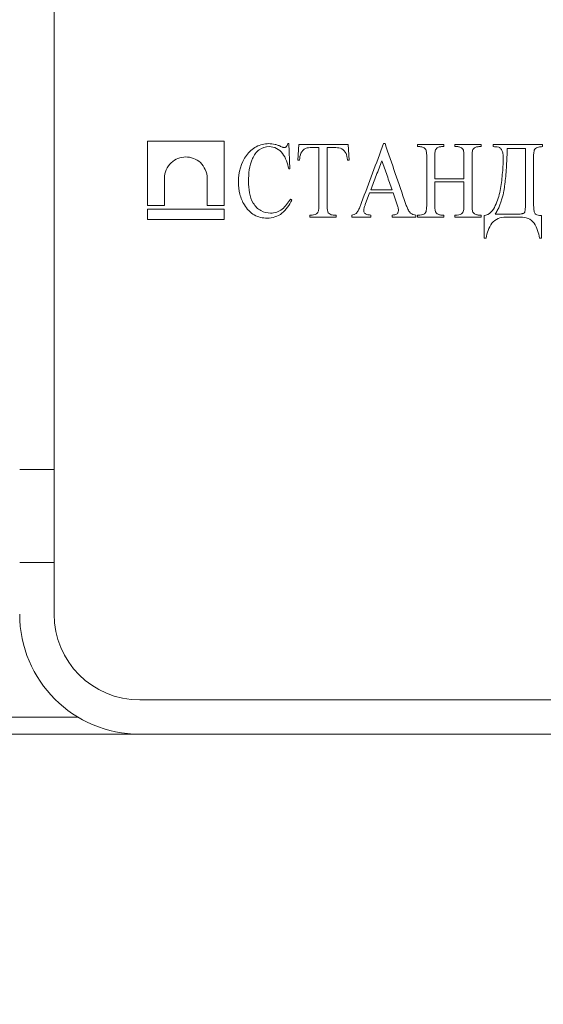
# Model space of a CAD drawing. Units: millimetres. Extents: x -1793 to 8328, y 14 to 5743.
# Drawn here: x 1226 to 1348, y 2659 to 2888 of the extents above; entities that cross this region are included whole.
import ezdxf

# ---------------------------------------------------------------- set-up
doc = ezdxf.new("R2010")
doc.units = ezdxf.units.MM
doc.header["$LTSCALE"] = 10
doc.linetypes.add('SLD-Сплошная', pattern=[0])
doc.layers.add('FORMAT', color=7, linetype='SLD-Сплошная')
doc.styles.add('SLDTEXTSTYLE1', font='GOST_A.TTF')
doc.styles.add('SLDTEXTSTYLE2', font='GOST_A.TTF')
doc.dimstyles.new('SLDDIMSTYLE0', dxfattribs={"dimtxt": 33.930745, "dimasz": 33.02, "dimexe": 0, "dimexo": 0.0625, "dimgap": 8.482686, "dimtad": 2, "dimlfac": 0.5, "dimrnd": 1e-09, "dimzin": 12, "dimdsep": 46, "dimtxsty": 'SLDTEXTSTYLE1', "dimsah": 1, "dimcen": 0.09, "dimadec": 0, "dimazin": 3, "dimtfac": 1, "dimtofl": 0, "dimtmove": 0, "dimatfit": 3, "dimfxl": 0, "dimfrac": 2, "dimtolj": 1, "dimtzin": 12, "dimarcsym": 0})

# ---------------------------------------------------------------- blocks, each defined once
blk = doc.blocks.new('_D_1')
at = {"layer": 'FORMAT'}
for p, q in [((2464.01, 2821.94), (2464.01, 2545.94)), ((380.01, 2811.94), (380.01, 2545.94)), ((2464.01, 2555.94), (380.01, 2555.94))]:
    blk.add_line(p, q, dxfattribs=at)
for points in [[(380.01, 2555.94), (413.03, 2550.86), (413.03, 2561.02)], [(2464.01, 2555.94), (2430.99, 2561.02), (2430.99, 2550.86)]]:
    blk.add_solid(points, dxfattribs=at)
at = {"layer": 'FORMAT', "insert": (1406.11, 2604.78, 0.2), "char_height": 37.042, "attachment_point": 1, "style": 'SLDTEXTSTYLE2'}
blk.add_mtext('1042', dxfattribs=at)

msp = doc.modelspace()

# ---------------------------------------------------------------- linework, layer by layer
at = {"color": 7, "linetype": 'SLD-Сплошная', "lineweight": 15}
for p, q in [((1234.012, 2783.623), (1234.012, 3049.492)), ((1255.788, 2845.171), (1255.788, 2860.145)), ((1273.678, 2860.145), (1255.788, 2860.145)), ((1273.678, 2860.145), (1273.678, 2845.171)), ((1288.718, 2859.599), (1288.484, 2859.599)), ((1288.953, 2853.731), (1288.718, 2859.599)), ((1291.066, 2859.365), (1290.831, 2855.774)), ((1302.567, 2859.365), (1291.066, 2859.365)), ((1302.802, 2855.774), (1302.567, 2859.365)), ((1311.164, 2859.599), (1310.83, 2859.599)), ((1318.763, 2858.895), (1318.763, 2859.365)), ((1324.866, 2859.365), (1318.763, 2859.365)), ((1324.866, 2859.365), (1324.866, 2858.895)), ((1333.55, 2859.365), (1327.448, 2859.365)), ((1327.448, 2858.895), (1327.448, 2859.365)), ((1333.55, 2859.365), (1333.55, 2858.895)), ((1336.367, 2858.895), (1336.367, 2859.365)), ((1347.868, 2859.365), (1336.367, 2859.365)), ((1347.868, 2859.365), (1347.868, 2858.895)), ((1294.044, 2858.66), (1295.76, 2858.66)), ((1295.76, 2845.516), (1295.76, 2858.66)), ((1297.638, 2858.66), (1299.714, 2858.66)), ((1297.638, 2858.66), (1297.638, 2845.516)), ((1318.763, 2858.895), (1319.287, 2858.895)), ((1324.334, 2858.895), (1324.866, 2858.895)), ((1327.448, 2858.895), (1327.972, 2858.895)), ((1333.026, 2858.895), (1333.55, 2858.895)), ((1343.878, 2858.426), (1339.653, 2858.426)), ((1343.878, 2858.426), (1343.878, 2845.391)), ((1290.831, 2855.774), (1291.223, 2855.774)), ((1302.409, 2855.774), (1302.802, 2855.774)), ((1320.875, 2845.516), (1320.875, 2856.313)), ((1322.753, 2856.313), (1322.753, 2851.384)), ((1329.56, 2851.384), (1329.56, 2856.313)), ((1331.438, 2856.313), (1331.438, 2845.516)), ((1345.756, 2856.262), (1345.756, 2846.844)), ((1288.718, 2853.731), (1288.953, 2853.731)), ((1259.748, 2851.505), (1259.748, 2845.171)), ((1269.718, 2845.171), (1269.718, 2851.505)), ((1329.56, 2851.384), (1322.753, 2851.384)), ((1322.753, 2850.68), (1329.56, 2850.68)), ((1322.753, 2850.68), (1322.753, 2845.516)), ((1329.56, 2845.516), (1329.56, 2850.68)), ((1306.557, 2845.435), (1307.555, 2848.098)), ((1307.555, 2848.098), (1313.071, 2848.098)), ((1307.819, 2848.802), (1312.829, 2848.802)), ((1313.071, 2848.098), (1313.87, 2845.765)), ((1255.788, 2845.171), (1259.748, 2845.171)), ((1255.788, 2841.945), (1255.788, 2844.318)), ((1273.678, 2844.318), (1255.788, 2844.318)), ((1269.718, 2845.171), (1273.678, 2845.171)), ((1273.678, 2844.318), (1273.678, 2841.945)), ((1336.837, 2843.169), (1341.967, 2843.169)), ((1255.788, 2841.945), (1273.678, 2841.945)), ((1293.648, 2842.465), (1293.648, 2842.934)), ((1294.176, 2842.934), (1293.648, 2842.934)), ((1293.648, 2842.465), (1299.75, 2842.465)), ((1299.75, 2842.934), (1299.23, 2842.934)), ((1299.75, 2842.934), (1299.75, 2842.465)), ((1303.396, 2842.465), (1303.396, 2842.934)), ((1303.396, 2842.465), (1307.826, 2842.465)), ((1307.826, 2842.934), (1307.826, 2842.465)), ((1312.858, 2842.465), (1312.858, 2842.934)), ((1312.858, 2842.465), (1318.348, 2842.465)), ((1318.348, 2842.934), (1318.348, 2842.465)), ((1318.763, 2842.465), (1318.763, 2842.934)), ((1319.287, 2842.934), (1318.763, 2842.934)), ((1318.763, 2842.465), (1324.866, 2842.465)), ((1324.866, 2842.934), (1324.334, 2842.934)), ((1324.866, 2842.934), (1324.866, 2842.465)), ((1327.448, 2842.465), (1327.448, 2842.934)), ((1327.972, 2842.934), (1327.448, 2842.934)), ((1327.448, 2842.465), (1333.55, 2842.465)), ((1333.55, 2842.934), (1333.026, 2842.934)), ((1333.55, 2842.934), (1333.55, 2842.465)), ((1334.255, 2837.535), (1334.255, 2842.817)), ((1339.286, 2842.465), (1342.712, 2842.465)), ((1347.634, 2842.817), (1347.634, 2837.535)), ((1334.255, 2837.535), (1334.724, 2837.535)), ((1347.164, 2837.535), (1347.634, 2837.535)), ((1226.012, 2783.623), (1234.012, 2783.623)), ((1234.012, 2761.945), (1234.012, 2783.623)), ((1226.012, 2761.945), (1234.012, 2761.945)), ((1234.012, 2749.945), (1234.012, 2761.945)), ((1474.012, 2729.945), (1254.012, 2729.945)), ((1064.977, 2725.944), (1239.59, 2725.944)), ((1253.847, 2721.945), (1069.047, 2721.945)), ((1254.012, 2721.945), (1674.012, 2721.945))]:
    msp.add_line(p, q, dxfattribs=at)
for radius in [28, 20]:
    msp.add_arc((1254.012, 2749.945), radius, 180, 270, dxfattribs=at)
for points, knots in [([(1284.042, 2859.599), (1283.038, 2859.578), (1282.058, 2859.362), (1280.26, 2858.382), (1279.475, 2857.694), (1277.573, 2855.123), (1277.012, 2852.896), (1276.982, 2850.658)], [0, 0, 0, 0, 0.25, 0.25, 0.5, 0.5, 1, 1, 1, 1]), ([(1287.009, 2858.88), (1286.767, 2858.992), (1286.525, 2859.103), (1286.277, 2859.195), (1286.032, 2859.287), (1285.781, 2859.36), (1285.528, 2859.421), (1285.041, 2859.539), (1284.54, 2859.583), (1284.042, 2859.599)], [0, 0, 0, 0, 0.2557396, 0.2557396, 0.2557396, 0.5088984, 0.5088984, 0.5088984, 1, 1, 1, 1]), ([(1288.484, 2859.599), (1288.453, 2859.482), (1288.42, 2859.365), (1288.372, 2859.256), (1288.341, 2859.184), (1288.304, 2859.115), (1288.263, 2859.05), (1288.217, 2858.978), (1288.161, 2858.914), (1288.106, 2858.851)], [0, 0, 0, 0, 0.4207408, 0.4207408, 0.4207408, 0.6955971, 0.6955971, 0.6955971, 1, 1, 1, 1]), ([(1310.83, 2859.599), (1309.971, 2857.303), (1308.259, 2852.728), (1306.548, 2848.156), (1305.695, 2845.879)], [0, 0, 0, 0, 0.5018925, 1, 1, 1, 1]), ([(1315.946, 2845.67), (1315.146, 2848.002), (1313.551, 2852.646), (1311.957, 2857.288), (1311.164, 2859.599)], [0, 0, 0, 0, 0.502066, 1, 1, 1, 1]), ([(1279.33, 2850.768), (1279.348, 2852.599), (1279.519, 2854.466), (1280.612, 2856.911), (1281.137, 2857.665), (1282.512, 2858.64), (1283.325, 2858.87), (1284.149, 2858.895)], [0, 0, 0, 0, 0.5, 0.5, 0.75, 0.75, 1, 1, 1, 1]), ([(1284.149, 2858.895), (1284.741, 2858.882), (1285.336, 2858.771), (1286.406, 2858.212), (1286.887, 2857.796), (1288.023, 2856.281), (1288.414, 2855.003), (1288.718, 2853.731)], [0, 0, 0, 0, 0.25, 0.25, 0.5, 0.5, 1, 1, 1, 1]), ([(1287.626, 2858.66), (1287.571, 2858.666), (1287.515, 2858.673), (1287.462, 2858.688), (1287.409, 2858.703), (1287.358, 2858.723), (1287.307, 2858.743), (1287.206, 2858.783), (1287.107, 2858.832), (1287.009, 2858.88)], [0, 0, 0, 0, 0.2554996, 0.2554996, 0.2554996, 0.505602, 0.505602, 0.505602, 1, 1, 1, 1]), ([(1288.106, 2858.851), (1288.066, 2858.82), (1288.025, 2858.788), (1287.982, 2858.761), (1287.928, 2858.726), (1287.869, 2858.7), (1287.808, 2858.686), (1287.748, 2858.672), (1287.687, 2858.666), (1287.626, 2858.66)], [0, 0, 0, 0, 0.2845483, 0.2845483, 0.2845483, 0.6463696, 0.6463696, 0.6463696, 1, 1, 1, 1]), ([(1291.223, 2855.774), (1291.267, 2856.325), (1291.344, 2856.879), (1291.804, 2857.859), (1292.169, 2858.26), (1292.624, 2858.484)], [0, 0, 0, 0, 0.5, 0.5, 1, 1, 1, 1]), ([(1292.624, 2858.484), (1292.74, 2858.524), (1292.857, 2858.562), (1292.976, 2858.585), (1293.094, 2858.607), (1293.214, 2858.621), (1293.333, 2858.632), (1293.569, 2858.654), (1293.807, 2858.658), (1294.044, 2858.66)], [0, 0, 0, 0, 0.2542113, 0.2542113, 0.2542113, 0.5044783, 0.5044783, 0.5044783, 1, 1, 1, 1]), ([(1299.714, 2858.66), (1300.191, 2858.646), (1300.68, 2858.599), (1301.532, 2858.131), (1301.851, 2857.717), (1302.083, 2857.259)], [0, 0, 0, 0, 0.5, 0.5, 1, 1, 1, 1]), ([(1302.083, 2857.259), (1302.178, 2857.026), (1302.245, 2856.779), (1302.294, 2856.529), (1302.319, 2856.405), (1302.341, 2856.279), (1302.36, 2856.153), (1302.378, 2856.027), (1302.394, 2855.901), (1302.409, 2855.774)], [0, 0, 0, 0, 0.5009007, 0.5009007, 0.5009007, 0.7505288, 0.7505288, 0.7505288, 1, 1, 1, 1]), ([(1319.287, 2858.895), (1319.396, 2858.891), (1319.506, 2858.886), (1319.613, 2858.865), (1319.718, 2858.845), (1319.82, 2858.814), (1319.92, 2858.776), (1320.048, 2858.728), (1320.17, 2858.66), (1320.289, 2858.591)], [0, 0, 0, 0, 0.3113146, 0.3113146, 0.3113146, 0.6132445, 0.6132445, 0.6132445, 1, 1, 1, 1]), ([(1320.289, 2858.591), (1320.341, 2858.554), (1320.394, 2858.517), (1320.442, 2858.474), (1320.489, 2858.432), (1320.532, 2858.385), (1320.572, 2858.336), (1320.641, 2858.252), (1320.694, 2858.152), (1320.732, 2858.048)], [0, 0, 0, 0, 0.2725921, 0.2725921, 0.2725921, 0.5388878, 0.5388878, 0.5388878, 1, 1, 1, 1]), ([(1320.732, 2858.048), (1320.815, 2857.771), (1320.837, 2857.477), (1320.856, 2857.187), (1320.866, 2857.042), (1320.869, 2856.896), (1320.871, 2856.75), (1320.872, 2856.605), (1320.874, 2856.459), (1320.875, 2856.313)], [0, 0, 0, 0, 0.4996126, 0.4996126, 0.4996126, 0.7498793, 0.7498793, 0.7498793, 1, 1, 1, 1]), ([(1322.753, 2856.313), (1322.754, 2856.493), (1322.755, 2856.673), (1322.759, 2856.853), (1322.769, 2857.228), (1322.776, 2857.611), (1322.876, 2857.97), (1322.913, 2858.102), (1322.976, 2858.229), (1323.056, 2858.337), (1323.136, 2858.444), (1323.239, 2858.533), (1323.347, 2858.605)], [0, 0, 0, 0, 0.2159851, 0.2159851, 0.2159851, 0.6674499, 0.6674499, 0.6674499, 0.8342148, 0.8342148, 0.8342148, 1, 1, 1, 1]), ([(1323.347, 2858.605), (1323.445, 2858.663), (1323.544, 2858.721), (1323.649, 2858.762), (1323.751, 2858.802), (1323.856, 2858.833), (1323.962, 2858.856), (1324.084, 2858.883), (1324.21, 2858.89), (1324.334, 2858.895)], [0, 0, 0, 0, 0.3244371, 0.3244371, 0.3244371, 0.6390046, 0.6390046, 0.6390046, 1, 1, 1, 1]), ([(1327.972, 2858.895), (1328.08, 2858.891), (1328.19, 2858.886), (1328.296, 2858.866), (1328.4, 2858.846), (1328.502, 2858.815), (1328.6, 2858.776), (1328.726, 2858.727), (1328.845, 2858.66), (1328.962, 2858.591)], [0, 0, 0, 0, 0.3122875, 0.3122875, 0.3122875, 0.6145258, 0.6145258, 0.6145258, 1, 1, 1, 1]), ([(1328.962, 2858.591), (1329.031, 2858.543), (1329.099, 2858.494), (1329.161, 2858.437), (1329.231, 2858.372), (1329.294, 2858.296), (1329.342, 2858.212), (1329.371, 2858.16), (1329.394, 2858.104), (1329.417, 2858.048)], [0, 0, 0, 0, 0.3523292, 0.3523292, 0.3523292, 0.7549893, 0.7549893, 0.7549893, 1, 1, 1, 1]), ([(1329.417, 2858.048), (1329.5, 2857.771), (1329.521, 2857.477), (1329.541, 2857.187), (1329.551, 2857.042), (1329.554, 2856.896), (1329.555, 2856.75), (1329.557, 2856.605), (1329.558, 2856.459), (1329.56, 2856.313)], [0, 0, 0, 0, 0.4995628, 0.4995628, 0.4995628, 0.7498532, 0.7498532, 0.7498532, 1, 1, 1, 1]), ([(1331.438, 2856.313), (1331.439, 2856.579), (1331.441, 2856.845), (1331.455, 2857.11), (1331.471, 2857.42), (1331.477, 2857.741), (1331.577, 2858.034), (1331.618, 2858.154), (1331.679, 2858.268), (1331.756, 2858.366), (1331.832, 2858.464), (1331.933, 2858.54), (1332.036, 2858.605)], [0, 0, 0, 0, 0.3191293, 0.3191293, 0.3191293, 0.6940086, 0.6940086, 0.6940086, 0.8470695, 0.8470695, 0.8470695, 1, 1, 1, 1]), ([(1332.036, 2858.605), (1332.135, 2858.663), (1332.235, 2858.72), (1332.341, 2858.762), (1332.443, 2858.802), (1332.55, 2858.834), (1332.658, 2858.857), (1332.778, 2858.883), (1332.903, 2858.89), (1333.026, 2858.895)], [0, 0, 0, 0, 0.3264525, 0.3264525, 0.3264525, 0.6432776, 0.6432776, 0.6432776, 1, 1, 1, 1]), ([(1336.367, 2858.895), (1336.795, 2858.871), (1337.229, 2858.857), (1337.647, 2858.754), (1337.75, 2858.729), (1337.853, 2858.693), (1337.943, 2858.635), (1338.033, 2858.578), (1338.113, 2858.501), (1338.181, 2858.417), (1338.277, 2858.3), (1338.356, 2858.166), (1338.42, 2858.028), (1338.532, 2857.79), (1338.598, 2857.528), (1338.639, 2857.266), (1338.697, 2856.885), (1338.711, 2856.497), (1338.714, 2856.111)], [0, 0, 0, 0, 0.305204, 0.305204, 0.305204, 0.3803347, 0.3803347, 0.3803347, 0.4550379, 0.4550379, 0.4550379, 0.5592387, 0.5592387, 0.5592387, 0.7391952, 0.7391952, 0.7391952, 1, 1, 1, 1]), ([(1336.837, 2843.169), (1336.921, 2843.302), (1337.092, 2843.571), (1337.328, 2843.991), (1337.551, 2844.426), (1337.821, 2845.01), (1338.12, 2845.764), (1338.517, 2846.999), (1338.805, 2848.27), (1339.016, 2849.564), (1339.176, 2850.841), (1339.334, 2852.488), (1339.476, 2854.456), (1339.58, 2856.454), (1339.629, 2857.768), (1339.653, 2858.426)], [0, 0, 0, 0, 0.0306639, 0.0616658, 0.0930632, 0.1249112, 0.1855078, 0.2486456, 0.3734888, 0.4339014, 0.498779, 0.6188727, 0.7493557, 0.8746734, 1, 1, 1, 1]), ([(1345.756, 2856.262), (1345.761, 2856.607), (1345.762, 2856.952), (1345.84, 2857.637), (1345.889, 2857.993), (1346.233, 2858.582), (1346.582, 2858.71), (1347.216, 2858.852), (1347.541, 2858.881), (1347.868, 2858.895)], [0, 0, 0, 0, 0.25, 0.25, 0.5, 0.5, 0.75, 0.75, 1, 1, 1, 1]), ([(1269.718, 2851.505), (1269.718, 2852.927), (1269.076, 2854.278), (1267.159, 2856.05), (1265.926, 2856.498), (1263.47, 2856.481), (1262.272, 2856.029), (1260.379, 2854.257), (1259.748, 2852.93), (1259.748, 2851.505)], [0, 0, 0, 0, 0.25, 0.25, 0.5, 0.5, 0.75, 0.75, 1, 1, 1, 1]), ([(1307.819, 2848.802), (1308.254, 2849.932), (1309.124, 2852.193), (1309.995, 2854.455), (1310.43, 2855.587)], [0, 0, 0, 0, 0.4996662, 1, 1, 1, 1]), ([(1310.43, 2855.587), (1310.83, 2854.457), (1311.629, 2852.196), (1312.429, 2849.934), (1312.829, 2848.802)], [0, 0, 0, 0, 0.4997272, 1, 1, 1, 1]), ([(1338.714, 2856.111), (1338.702, 2854.859), (1338.623, 2853.612), (1338.37, 2851.128), (1338.234, 2849.88), (1337.734, 2847.449), (1337.389, 2846.263), (1336.589, 2844.574), (1336.267, 2844.04), (1335.402, 2843.176), (1334.844, 2842.911), (1334.255, 2842.817)], [0, 0, 0, 0, 0.25, 0.25, 0.5, 0.5, 0.75, 0.75, 0.875, 0.875, 1, 1, 1, 1]), ([(1276.982, 2850.658), (1276.998, 2849.708), (1277.083, 2848.756), (1277.55, 2846.926), (1277.923, 2846.085), (1278.387, 2845.292)], [0, 0, 0, 0, 0.5, 0.5, 1, 1, 1, 1]), ([(1284.482, 2843.403), (1283.692, 2843.423), (1282.902, 2843.592), (1281.498, 2844.378), (1280.893, 2844.987), (1280.01, 2846.457), (1279.738, 2847.305), (1279.397, 2849.013), (1279.345, 2849.887), (1279.33, 2850.768)], [0, 0, 0, 0, 0.25, 0.25, 0.5, 0.5, 0.75, 0.75, 1, 1, 1, 1]), ([(1283.709, 2842.23), (1284.926, 2842.249), (1286.153, 2842.58), (1288.13, 2844.128), (1288.84, 2845.266), (1289.423, 2846.455)], [0, 0, 0, 0, 0.5, 0.5, 1, 1, 1, 1]), ([(1289.104, 2846.69), (1288.544, 2845.819), (1287.96, 2844.949), (1286.414, 2843.679), (1285.443, 2843.435), (1284.482, 2843.403)], [0, 0, 0, 0, 0.5, 0.5, 1, 1, 1, 1]), ([(1295.76, 2845.516), (1295.759, 2845.319), (1295.757, 2845.123), (1295.749, 2844.926), (1295.741, 2844.731), (1295.73, 2844.535), (1295.707, 2844.341), (1295.677, 2844.091), (1295.625, 2843.836), (1295.518, 2843.613)], [0, 0, 0, 0, 0.3035852, 0.3035852, 0.3035852, 0.6057717, 0.6057717, 0.6057717, 1, 1, 1, 1]), ([(1297.935, 2843.48), (1297.877, 2843.574), (1297.83, 2843.677), (1297.799, 2843.784), (1297.735, 2844.006), (1297.699, 2844.239), (1297.678, 2844.471), (1297.662, 2844.644), (1297.653, 2844.819), (1297.646, 2844.993), (1297.639, 2845.167), (1297.638, 2845.342), (1297.638, 2845.516)], [0, 0, 0, 0, 0.1630602, 0.1630602, 0.1630602, 0.4990094, 0.4990094, 0.4990094, 0.7495195, 0.7495195, 0.7495195, 1, 1, 1, 1]), ([(1304.529, 2843.425), (1304.702, 2843.646), (1304.855, 2843.887), (1304.986, 2844.14), (1305.128, 2844.415), (1305.251, 2844.703), (1305.368, 2844.992), (1305.485, 2845.284), (1305.591, 2845.581), (1305.695, 2845.879)], [0, 0, 0, 0, 0.3143133, 0.3143133, 0.3143133, 0.6560526, 0.6560526, 0.6560526, 1, 1, 1, 1]), ([(1306.557, 2845.435), (1306.476, 2845.203), (1306.395, 2844.969), (1306.33, 2844.731), (1306.297, 2844.61), (1306.267, 2844.488), (1306.244, 2844.364), (1306.222, 2844.239), (1306.213, 2844.111), (1306.205, 2843.983)], [0, 0, 0, 0, 0.4950949, 0.4950949, 0.4950949, 0.7454369, 0.7454369, 0.7454369, 1, 1, 1, 1]), ([(1314.281, 2843.994), (1314.273, 2844.146), (1314.262, 2844.299), (1314.235, 2844.449), (1314.209, 2844.599), (1314.172, 2844.747), (1314.134, 2844.895), (1314.059, 2845.189), (1313.965, 2845.478), (1313.87, 2845.765)], [0, 0, 0, 0, 0.2504083, 0.2504083, 0.2504083, 0.50035, 0.50035, 0.50035, 1, 1, 1, 1]), ([(1315.946, 2845.67), (1316.058, 2845.363), (1316.169, 2845.055), (1316.295, 2844.754), (1316.422, 2844.452), (1316.561, 2844.155), (1316.73, 2843.878), (1316.841, 2843.697), (1316.969, 2843.523), (1317.126, 2843.387), (1317.284, 2843.25), (1317.471, 2843.149), (1317.663, 2843.077), (1317.883, 2842.994), (1318.117, 2842.959), (1318.348, 2842.934)], [0, 0, 0, 0, 0.2442873, 0.2442873, 0.2442873, 0.4894608, 0.4894608, 0.4894608, 0.6507526, 0.6507526, 0.6507526, 0.8136604, 0.8136604, 0.8136604, 1, 1, 1, 1]), ([(1320.875, 2845.516), (1320.873, 2845.189), (1320.87, 2844.86), (1320.841, 2844.534), (1320.825, 2844.368), (1320.807, 2844.201), (1320.775, 2844.038), (1320.744, 2843.871), (1320.696, 2843.703), (1320.615, 2843.558)], [0, 0, 0, 0, 0.4916581, 0.4916581, 0.4916581, 0.7426119, 0.7426119, 0.7426119, 1, 1, 1, 1]), ([(1322.893, 2843.785), (1322.813, 2844.062), (1322.792, 2844.355), (1322.772, 2844.644), (1322.762, 2844.789), (1322.76, 2844.935), (1322.758, 2845.08), (1322.756, 2845.225), (1322.755, 2845.371), (1322.753, 2845.516)], [0, 0, 0, 0, 0.499444, 0.499444, 0.499444, 0.7497957, 0.7497957, 0.7497957, 1, 1, 1, 1]), ([(1329.56, 2845.516), (1329.56, 2845.187), (1329.55, 2844.858), (1329.525, 2844.53), (1329.512, 2844.363), (1329.49, 2844.197), (1329.456, 2844.033), (1329.421, 2843.868), (1329.369, 2843.704), (1329.289, 2843.558)], [0, 0, 0, 0, 0.4928939, 0.4928939, 0.4928939, 0.7440394, 0.7440394, 0.7440394, 1, 1, 1, 1]), ([(1331.581, 2843.785), (1331.501, 2844.062), (1331.477, 2844.355), (1331.457, 2844.644), (1331.447, 2844.789), (1331.444, 2844.935), (1331.443, 2845.08), (1331.441, 2845.225), (1331.44, 2845.371), (1331.438, 2845.516)], [0, 0, 0, 0, 0.4996861, 0.4996861, 0.4996861, 0.749915, 0.749915, 0.749915, 1, 1, 1, 1]), ([(1343.878, 2845.391), (1343.877, 2845.228), (1343.874, 2844.916), (1343.855, 2844.527), (1343.831, 2844.224), (1343.797, 2843.993), (1343.75, 2843.764), (1343.687, 2843.58), (1343.602, 2843.45), (1343.507, 2843.383), (1343.405, 2843.336), (1343.278, 2843.29), (1343.096, 2843.246), (1342.801, 2843.198), (1342.414, 2843.171), (1342.116, 2843.169), (1341.967, 2843.169)], [0, 0, 0, 0, 0.1306461, 0.2496402, 0.3120336, 0.3744202, 0.436872, 0.4989893, 0.5303201, 0.5617368, 0.5930321, 0.6243083, 0.6745382, 0.7496271, 0.8747445, 1, 1, 1, 1]), ([(1347.634, 2842.817), (1347.476, 2842.82), (1347.319, 2842.824), (1347.162, 2842.839), (1346.942, 2842.861), (1346.719, 2842.903), (1346.513, 2842.989), (1346.405, 2843.035), (1346.3, 2843.095), (1346.211, 2843.173), (1346.147, 2843.229), (1346.09, 2843.297), (1346.048, 2843.373), (1345.998, 2843.463), (1345.968, 2843.564), (1345.945, 2843.664), (1345.909, 2843.819), (1345.884, 2843.977), (1345.866, 2844.136), (1345.814, 2844.594), (1345.791, 2845.056), (1345.774, 2845.518), (1345.757, 2845.959), (1345.758, 2846.402), (1345.756, 2846.844)], [0, 0, 0, 0, 0.0928559, 0.0928559, 0.0928559, 0.2245272, 0.2245272, 0.2245272, 0.2933919, 0.2933919, 0.2933919, 0.3431208, 0.3431208, 0.3431208, 0.4014389, 0.4014389, 0.4014389, 0.4912871, 0.4912871, 0.4912871, 0.7512041, 0.7512041, 0.7512041, 1, 1, 1, 1]), ([(1278.387, 2845.292), (1278.999, 2844.336), (1279.768, 2843.502), (1281.612, 2842.458), (1282.661, 2842.243), (1283.709, 2842.23)], [0, 0, 0, 0, 0.5, 0.5, 1, 1, 1, 1]), ([(1295.518, 2843.613), (1295.508, 2843.597), (1295.499, 2843.582), (1295.489, 2843.567), (1295.411, 2843.446), (1295.317, 2843.334), (1295.208, 2843.247), (1295.1, 2843.159), (1294.977, 2843.09), (1294.849, 2843.044), (1294.634, 2842.966), (1294.403, 2842.94), (1294.176, 2842.934)], [0, 0, 0, 0, 0.0323013, 0.0323013, 0.0323013, 0.2954546, 0.2954546, 0.2954546, 0.5571402, 0.5571402, 0.5571402, 1, 1, 1, 1]), ([(1299.23, 2842.934), (1299.105, 2842.939), (1298.979, 2842.943), (1298.855, 2842.962), (1298.684, 2842.987), (1298.514, 2843.041), (1298.358, 2843.123), (1298.197, 2843.207), (1298.06, 2843.341), (1297.935, 2843.48)], [0, 0, 0, 0, 0.2600787, 0.2600787, 0.2600787, 0.62322, 0.62322, 0.62322, 1, 1, 1, 1]), ([(1303.396, 2842.934), (1303.592, 2842.981), (1303.789, 2843.028), (1303.98, 2843.096), (1304.077, 2843.131), (1304.174, 2843.171), (1304.266, 2843.222), (1304.361, 2843.276), (1304.447, 2843.35), (1304.529, 2843.425)], [0, 0, 0, 0, 0.4874285, 0.4874285, 0.4874285, 0.7375552, 0.7375552, 0.7375552, 1, 1, 1, 1]), ([(1306.205, 2843.983), (1306.21, 2843.882), (1306.221, 2843.777), (1306.257, 2843.683), (1306.293, 2843.589), (1306.344, 2843.501), (1306.404, 2843.423), (1306.471, 2843.336), (1306.555, 2843.263), (1306.646, 2843.209), (1306.813, 2843.111), (1307.003, 2843.065), (1307.189, 2843.023), (1307.399, 2842.977), (1307.613, 2842.954), (1307.826, 2842.934)], [0, 0, 0, 0, 0.1350021, 0.1350021, 0.1350021, 0.2691187, 0.2691187, 0.2691187, 0.4188146, 0.4188146, 0.4188146, 0.6921757, 0.6921757, 0.6921757, 1, 1, 1, 1]), ([(1312.858, 2842.934), (1313.055, 2842.949), (1313.254, 2842.968), (1313.447, 2843.017), (1313.578, 2843.05), (1313.711, 2843.089), (1313.83, 2843.159), (1313.915, 2843.209), (1313.993, 2843.276), (1314.058, 2843.354), (1314.122, 2843.432), (1314.175, 2843.522), (1314.213, 2843.619), (1314.253, 2843.719), (1314.272, 2843.829), (1314.278, 2843.937), (1314.279, 2843.956), (1314.28, 2843.975), (1314.281, 2843.994)], [0, 0, 0, 0, 0.3066242, 0.3066242, 0.3066242, 0.5158141, 0.5158141, 0.5158141, 0.6662912, 0.6662912, 0.6662912, 0.8163398, 0.8163398, 0.8163398, 0.9731181, 0.9731181, 0.9731181, 1, 1, 1, 1]), ([(1320.615, 2843.558), (1320.528, 2843.445), (1320.438, 2843.332), (1320.328, 2843.245), (1320.228, 2843.166), (1320.114, 2843.105), (1319.997, 2843.058), (1319.773, 2842.968), (1319.527, 2842.946), (1319.287, 2842.934)], [0, 0, 0, 0, 0.2710083, 0.2710083, 0.2710083, 0.5186613, 0.5186613, 0.5186613, 1, 1, 1, 1]), ([(1323.347, 2843.238), (1323.287, 2843.282), (1323.226, 2843.326), (1323.17, 2843.377), (1323.093, 2843.448), (1323.022, 2843.529), (1322.968, 2843.621), (1322.938, 2843.673), (1322.915, 2843.729), (1322.893, 2843.785)], [0, 0, 0, 0, 0.3150258, 0.3150258, 0.3150258, 0.7553584, 0.7553584, 0.7553584, 1, 1, 1, 1]), ([(1324.334, 2842.934), (1324.222, 2842.938), (1324.109, 2842.943), (1323.999, 2842.966), (1323.893, 2842.988), (1323.788, 2843.02), (1323.686, 2843.061), (1323.568, 2843.107), (1323.457, 2843.172), (1323.347, 2843.238)], [0, 0, 0, 0, 0.3234886, 0.3234886, 0.3234886, 0.6361028, 0.6361028, 0.6361028, 1, 1, 1, 1]), ([(1329.289, 2843.558), (1329.201, 2843.446), (1329.111, 2843.332), (1329.002, 2843.245), (1328.902, 2843.165), (1328.788, 2843.103), (1328.671, 2843.056), (1328.45, 2842.967), (1328.208, 2842.946), (1327.972, 2842.934)], [0, 0, 0, 0, 0.2735426, 0.2735426, 0.2735426, 0.5236303, 0.5236303, 0.5236303, 1, 1, 1, 1]), ([(1332.025, 2843.238), (1331.973, 2843.276), (1331.921, 2843.314), (1331.873, 2843.357), (1331.826, 2843.399), (1331.783, 2843.447), (1331.742, 2843.496), (1331.673, 2843.58), (1331.62, 2843.681), (1331.581, 2843.785)], [0, 0, 0, 0, 0.2709272, 0.2709272, 0.2709272, 0.5365907, 0.5365907, 0.5365907, 1, 1, 1, 1]), ([(1333.026, 2842.934), (1332.916, 2842.938), (1332.806, 2842.943), (1332.698, 2842.964), (1332.593, 2842.985), (1332.49, 2843.016), (1332.39, 2843.054), (1332.263, 2843.102), (1332.143, 2843.169), (1332.025, 2843.238)], [0, 0, 0, 0, 0.3125674, 0.3125674, 0.3125674, 0.6154174, 0.6154174, 0.6154174, 1, 1, 1, 1]), ([(1334.724, 2837.535), (1334.894, 2838.805), (1335.327, 2840.03), (1336.444, 2841.529), (1336.948, 2841.924), (1338.084, 2842.382), (1338.681, 2842.446), (1339.286, 2842.465)], [0, 0, 0, 0, 0.5, 0.5, 0.75, 0.75, 1, 1, 1, 1]), ([(1342.712, 2842.465), (1343.316, 2842.447), (1343.926, 2842.387), (1345.058, 2841.959), (1345.539, 2841.53), (1346.628, 2840.015), (1346.945, 2838.771), (1347.164, 2837.535)], [0, 0, 0, 0, 0.25, 0.25, 0.5, 0.5, 1, 1, 1, 1])]:
    msp.add_open_spline(points, degree=3, knots=knots, dxfattribs=at)
msp.add_open_spline([(1289.423, 2846.455), (1289.316, 2846.533), (1289.21, 2846.611), (1289.104, 2846.69)], degree=3, dxfattribs=at)

# ---------------------------------------------------------------- dimensions: what is measured, and where the dimension line sits
at = {"layer": 'FORMAT'}
dim = msp.add_linear_dim(base=(380.012, 2555.945), p1=(2464.012, 2821.945), p2=(380.012, 2811.945), dimstyle='SLDDIMSTYLE0', dxfattribs=at)
dim.commit()
dim.dimension.update_dxf_attribs({"geometry": '_D_1', "text_midpoint": (1445.865, 2555.945), "dimtype": 160})

doc.saveas('drawing.dxf')
